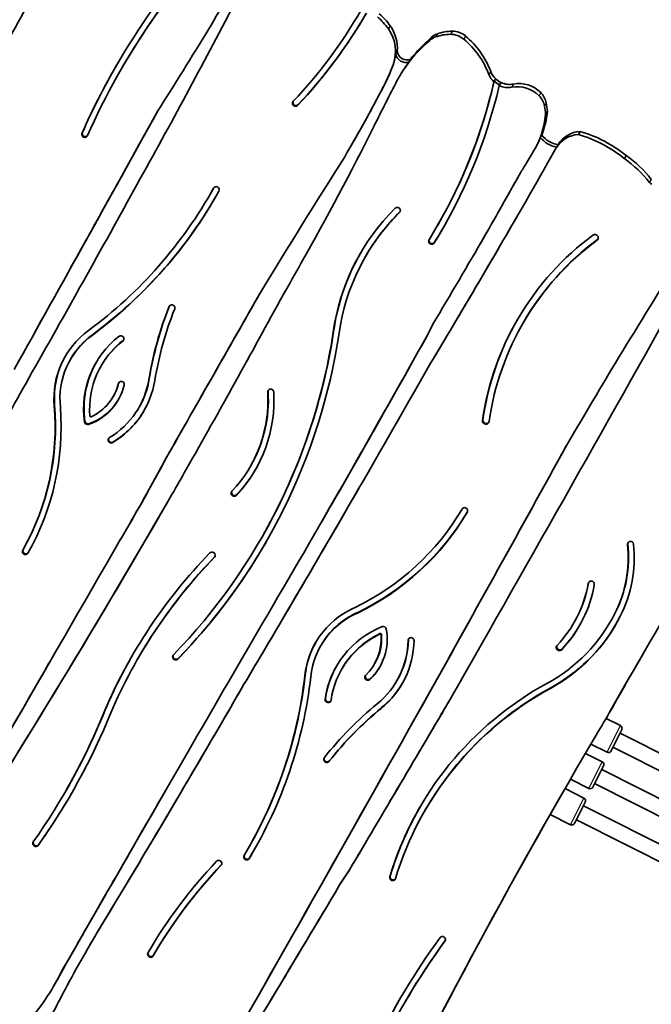
# Model space of a CAD drawing. Units: millimetres. Extents: x -4002 to 4931, y -4946 to 5200.
# Drawn here: x -1878 to -1240, y -232 to 763 of the extents above; entities that cross this region are included whole.
import ezdxf

# ---------------------------------------------------------------- set-up
doc = ezdxf.new("R2010")
doc.units = ezdxf.units.MM
doc.layers.add('Widoczne (ISO)', color=7, linetype='Continuous', lineweight=35)
doc.layers.add('Widoczne wąskie (ISO)', color=7, linetype='Continuous', lineweight=25)

msp = doc.modelspace()

# ---------------------------------------------------------------- linework, layer by layer
at = {"layer": 'Widoczne (ISO)'}
for p, q in [((-1496.3, 731.04), (-1497.72, 728.57)), ((-1502.82, 711.51), (-1500.55, 717.45)), ((-1500.16, 718.12), (-1502.43, 712.18)), ((-1482.83, 722.85), (-1484.25, 720.39)), ((-1774.4, 714.15), (-1774.78, 713.48)), ((-1490.99, 710.73), (-1493.67, 706.23)), ((-1493.28, 706.9), (-1493.67, 706.23)), ((-1493.28, 706.9), (-1490.6, 711.4)), ((-1490.6, 711.4), (-1490.99, 710.73)), ((-1398.3, 700.71), (-1398.69, 700.04)), ((-1396.87, 703.18), (-1398.3, 700.71)), ((-1392.91, 697.01), (-1393.3, 696.34)), ((-1391.49, 699.48), (-1392.91, 697.01)), ((-1344.67, 670.42), (-1346.49, 667.29)), ((-1311.49, 650.05), (-1313.3, 646.91)), ((-1350.36, 646.37), (-1351.78, 643.91)), ((-1333.81, 636.62), (-1335.24, 634.15)), ((-1542.57, 636.19), (-1542.96, 635.52)), ((-1366.09, 617.59), (-1359.95, 627.73)), ((-1359.56, 628.41), (-1359.95, 627.73)), ((-1357.57, 631.85), (-1357.96, 631.18)), ((-1335.63, 633.48), (-1344.08, 618.57)), ((-1335.24, 634.15), (-1335.63, 633.48)), ((-1265.07, 625.66), (-1266.88, 622.52)), ((-1685.01, 587.04), (-1685.4, 586.36)), ((-1455.33, 555.46), (-1455.72, 554.78)), ((-1412.75, 536.17), (-1413.14, 535.5)), ((-1528.18, 524.03), (-1528.56, 523.36)), ((-1611.16, 485.71), (-1611.55, 485.04)), ((-1465.19, 445.45), (-1459.95, 455.97)), ((-1459.63, 456.49), (-1464.8, 446.12)), ((-1368.94, 456.94), (-1369.33, 456.27)), ((-1464.8, 446.12), (-1465.19, 445.45)), ((-1826.09, 420.42), (-1826.47, 419.75)), ((-1795, 413.93), (-1795.39, 413.26)), ((-1465.48, 411.2), (-1465.87, 410.53)), ((-1782.95, 382.68), (-1783.34, 382)), ((-1756.96, 371.62), (-1757.35, 370.95)), ((-1729.01, 321.43), (-1729.4, 320.76)), ((-1644.44, 312.11), (-1644.83, 311.44)), ((-1766.38, 254.15), (-1766.77, 253.48)), ((-1575.43, 251.03), (-1575.82, 250.35)), ((-1633.92, 238.68), (-1634.31, 238)), ((-1680.46, 220.58), (-1680.84, 219.91)), ((-1540.39, 168.5), (-1539.37, 168.99)), ((-1536.59, 163.63), (-1537.61, 163.14)), ((-1537.22, 163.81), (-1536.2, 164.3)), ((-1317.5, 154.36), (-1317.88, 153.69)), ((-1280.46, 155.6), (-1280.85, 154.93)), ((-1573.12, 131.3), (-1573.51, 130.63)), ((-1329.26, 127.94), (-1329.65, 127.27)), ((-1757.95, 118.14), (-1758.34, 117.46)), ((-1518.87, 112.82), (-1519.25, 112.14)), ((-1551.96, 107.62), (-1552.35, 106.95)), ((-1650.74, 92.32), (-1651.13, 91.65)), ((-1496.3, 95.83), (-1496.68, 95.16)), ((-1791.36, 65.75), (-1791.75, 65.08)), ((-1280.29, 65.79), (-1282.1, 62.66)), ((-1285.34, 57.19), (-1270.81, 49.86)), ((-1269.48, 45.83), (-1280.28, 24.4)), ((-1114.07, -36.98), (-1271.28, 42.26)), ((-1300.62, 31.29), (-1284.31, 23.07)), ((-1306.2, 21.79), (-1289.26, 13.25)), ((-1121.27, -51.27), (-1278.48, 27.97)), ((-1287.93, 9.22), (-1298.73, -12.21)), ((-1132.52, -73.59), (-1289.73, 5.65)), ((-1321.32, -4.19), (-1302.76, -13.54)), ((-1139.72, -87.88), (-1296.93, -8.64)), ((-1831.41, -16.59), (-1831.8, -17.26)), ((-1326.83, -13.73), (-1307.71, -23.36)), ((-1306.39, -27.39), (-1317.19, -48.82)), ((-1467.93, -35.22), (-1468.32, -35.89)), ((-1150.98, -110.2), (-1308.19, -30.96)), ((-1341.76, -39.8), (-1321.22, -50.15)), ((-1158.18, -124.49), (-1315.39, -45.25)), ((-1858.6, -70.39), (-1858.99, -71.06)), ((-1646.9, -74.15), (-1647.29, -74.82)), ((-1545.01, -96.58), (-1554.93, -111.73)), ((-1554.54, -111.06), (-1544.62, -95.91)), ((-1544.62, -95.91), (-1545.01, -96.58)), ((-1554.54, -111.06), (-1554.93, -111.73)), ((-1807.42, -172.71), (-1807.81, -173.38)), ((-1839.65, -206.47), (-1834.28, -196.6)), ((-1833.89, -195.92), (-1839.27, -205.79)), ((-1833.89, -195.92), (-1834.28, -196.6)), ((-1843.01, -212.55), (-1843.4, -213.23)), ((-1489.22, -230.71), (-1489.61, -231.38))]:
    msp.add_line(p, q, dxfattribs=at)
for centre, radius, start, end in [((-1851.05, 835.05), 799.7, 338.87141, 60), ((-1851.05, 835.05), 766, 339.76028, 60), ((-1851.05, 835.05), 763.5, 339.73876, 59.67719), ((-1272.16, 47.18), 3, 333.24988, 63.24988), ((-1282.96, 25.75), 3, 243.24988, 333.24988), ((-1290.61, 10.57), 3, 333.24988, 63.24988), ((-1301.41, -10.86), 3, 243.24988, 333.24988), ((-1309.06, -26.04), 3, 333.24988, 63.24988), ((-1319.87, -47.47), 3, 243.24988, 333.24988)]:
    msp.add_arc(centre, radius, start, end, dxfattribs=at)
for centre, major_axis, start_param, end_param in [((-1113.47, 331.67), (-666.54, 384.83), 6.023489, 6.386233), ((-1113.08, 332.34), (-661.32, 381.81), 6.022831, 6.283185), ((-1113.47, 331.67), (-661.32, 381.81), 6.022831, 6.386203), ((-15672.19, 8258.42), (13596.25, -7849.8), 0.021411, 0.033207), ((22849.08, -13068.83), (-24551.38, 14174.75), 0.012752, 0.027457), ((22849.47, -13068.16), (-24551.38, 14174.75), 0.012763, 0.027457), ((-3728.62, 1959.55), (2053.81, -1185.77), 6.272728, 6.290641), ((-8040.21, 4114.82), (6234.82, -3599.68), 0.013515, 0.043116), ((-1987.43, 1034.58), (454.42, -262.36), 6.057164, 6.283286), ((-1987.43, 1034.58), (459.7, -265.41), 6.057164, 6.282559), ((-1987.04, 1035.25), (459.7, -265.41), 6.057164, 6.282559), ((-1558.9, 717.35), (-57.73, 33.33), 4.274051, 4.521605), ((-1557.09, 720.49), (-57.73, 33.33), 4.274051, 4.521605), ((-1535.41, 735.41), (-34.28, 19.79), 3.566833, 4.269176), ((-8567.2, 4955.61), (6982.26, -4031.21), 6.244969, 6.257587), ((-1537.23, 732.27), (34.28, -19.79), 0.144339, 1.127583), ((-1448.4, 730.27), (-17.32, 10), 5.602096, 5.952399), ((-1440.95, 704.13), (-39.09, 22.57), 5.254548, 5.602096), ((-1439.14, 707.27), (-39.09, 22.57), 5.254548, 5.602096), ((-1441.78, 728.63), (-17.32, 10), 4.530465, 5.254548), ((-1439.97, 731.77), (-17.32, 10), 4.530465, 5.254548), ((-1481.75, 683.33), (-74.6, 43.07), 4.011514, 4.530465), ((-1360.86, 626.66), (-134.18, 77.47), 5.952399, 6.231448), ((-1359.04, 629.8), (-134.18, 77.47), 5.952399, 6.157927), ((-1450.22, 727.13), (-17.32, 10), 5.602096, 5.952399), ((-1483.57, 680.19), (-74.6, 43.07), 4.011514, 4.530465), ((-1536.84, 732.94), (34.28, -19.79), 0.144339, 0.42524), ((-1488.13, 729.16), (-8.41, 4.86), 0.600655, 2.494353), ((-1486.71, 731.62), (-8.41, 4.86), 0.600655, 2.494353), ((-1113.08, 332.34), (-666.54, 384.83), 0.000522, 0.103048), ((-1360.47, 627.33), (-134.18, 77.47), 6.157927, 6.231448), ((-1694.27, 790.44), (179.45, -103.6), 0.061805, 0.137199), ((-1693.88, 791.11), (179.45, -103.6), 0.061805, 0.137199), ((-1306.47, 598.15), (-187.2, 108.08), 0, 0.025077), ((-1385.11, 713.84), (-17.32, 10), 0.87053, 1.325374), ((-1383.3, 716.98), (-17.32, 10), 0.87053, 1.325374), ((-2932.46, 1437.75), (1389.5, -802.23), 6.274981, 6.328932), ((-2932.07, 1438.42), (1389.5, -802.23), 0, 0.045746), ((818, -513.19), (-2263.68, 1306.93), 0.041608, 0.062037), ((-1941.38, 835.18), (485.66, -280.4), 6.252709, 6.572061), ((-1941.38, 835.18), (490.95, -283.45), 6.252709, 6.567889), ((-1941, 835.85), (485.66, -280.4), 0, 0.288875), ((-1381.92, 718.53), (-21.66, 12.51), 1.358497, 1.620612), ((-1380.5, 721), (-21.66, 12.51), 1.358497, 1.620612), ((-1385.11, 713.84), (-17.32, 10), 1.653735, 2.302367), ((-1383.3, 716.98), (-17.32, 10), 1.653735, 2.302367), ((-1374.13, 665.91), (-26.08, 15.06), 4.439669, 5.443959), ((-1372.31, 669.04), (-26.08, 15.06), 4.439669, 5.443959), ((-1365.25, 675.83), (-17.32, 10), 3.834173, 4.439669), ((-1599.11, 678.47), (2.64, -1.52), 2.915571, 6.057164), ((-1598.72, 679.14), (-2.64, 1.52), 0.132163, 2.915571), ((-1367.06, 672.69), (-17.32, 10), 3.834173, 4.439669), ((-1418.72, 667.64), (-64.82, 37.42), 3.718529, 3.834173), ((-93121.27, 51401.42), (90518.03, -52260.61), 0.014449, 0.017396), ((-93120.88, 51402.09), (90518.03, -52260.61), 0.014449, 0.017391), ((-1439.77, 678.42), (81.82, -47.24), 6.256185, 6.700713), ((-1437.96, 681.56), (81.82, -47.24), 0.146619, 0.417528), ((-1420.53, 664.5), (-64.82, 37.42), 3.718529, 3.834173), ((-1811.96, 646.99), (2.61, -1.51), 3.244611, 6.393904), ((-1811.57, 647.66), (-2.61, 1.51), 0.103018, 3.009796), ((-4432.9, 2127.08), (2826.86, -1632.09), 0.008179, 0.057876), ((-1310.58, 618.56), (-25.25, 14.58), 5.315324, 6.269166), ((-1308.77, 621.7), (-25.25, 14.58), 5.315324, 6.269166), ((-1346.15, 527.29), (-110.98, 64.08), 4.547547, 4.959622), ((-1344.34, 530.43), (-110.98, 64.08), 4.547547, 4.959622), ((-1439.39, 679.09), (81.82, -47.24), 0, 0.146619), ((-1331.52, 659.34), (-22.72, 13.12), 1.186506, 1.93604), ((-1330.09, 661.8), (-22.72, 13.12), 1.186506, 1.93604), ((-1506.88, 709.46), (145.6, -84.06), 0.016528, 0.025887), ((-1506.49, 710.13), (145.6, -84.06), 0.016528, 0.023486), ((7134.73, -4832.4), (-8882.66, 5128.41), 6.244437, 6.26074), ((-10258.07, 5692.3), (8882.66, -5128.41), 6.265213, 6.289546), ((6704.38, -4313.36), (-8190.73, 4728.92), 6.257449, 6.258734), ((-1328.81, 534.05), (-96.8, 55.89), 4.313468, 4.628264), ((-1327, 537.19), (-96.8, 55.89), 4.313468, 4.628264), ((-6562.17, 3509.76), (5149.66, -2973.16), 0.001522, 0.01421), ((-6561.78, 3510.43), (5149.66, -2973.16), 0.001522, 0.014124), ((-16809.1, 8897.12), (14884.78, -8593.73), 0.006774, 0.02029), ((-1237.56, 601.38), (-4.33, 2.5), 1.171875, 1.768558), ((-2103.32, 827.65), (417.92, -241.29), 5.885615, 6.299007), ((-2103.3, 827.69), (423.2, -244.34), 5.885404, 6.298902), ((-2102.93, 828.32), (417.92, -241.29), 0, 0.014726), ((-1679.1, 591.3), (-2.64, 1.52), 3.157461, 6.299053), ((-2102.91, 828.37), (423.2, -244.34), 5.885404, 6.282363), ((-1332.42, 410.12), (-201.42, 116.29), 6.023806, 6.657901), ((-1332.42, 410.12), (-196.14, 113.24), 6.023806, 6.658093), ((-1332.04, 410.79), (-196.14, 113.24), 6.023806, 6.283185), ((-1496.12, 570.29), (-2.64, 1.52), 2.882213, 6.023806), ((-1495.74, 570.96), (2.64, -1.52), 6.023806, 6.151023), ((-10257.69, 5692.97), (8882.66, -5128.41), 6.265213, 6.283146), ((-1941, 835.85), (490.95, -283.45), 6.252709, 6.282476), ((-1461.6, 539.02), (2.64, -1.52), 3.111116, 6.252709), ((-1461.21, 539.69), (-2.64, 1.52), 0.095938, 3.111116), ((-6562.8, 3508.66), (5149.66, -2973.16), 6.267118, 6.284928), ((-6562.41, 3509.33), (5149.66, -2973.16), 0, 0.001743), ((-1113.99, 308.85), (-261.12, 150.76), 5.886577, 6.653343), ((-1113.99, 308.85), (-255.33, 147.42), 5.886577, 6.653343), ((-1113.6, 309.53), (-255.33, 147.42), 5.886577, 6.283185), ((-1296.54, 542.72), (2.89, -1.67), 5.886577, 9.02817), ((-1296.16, 543.39), (2.89, -1.67), 5.886577, 6.162514), ((4891.54, -3297.77), (-6234.82, 3599.68), 6.243797, 6.278181), ((-2972.06, 1277.63), (1363.6, -787.27), 6.279146, 6.303581), ((-1332.04, 410.79), (-201.42, 116.29), 0.001728, 0.374716), ((-68658.55, 38397.87), (67006.53, -38686.24), 0.005656, 0.012224), ((212541.35, -121757.61), (-213568.29, 123303.71), 0.005124, 0.005926), ((-2971.68, 1278.3), (1363.6, -787.27), 6.279146, 6.28293), ((212540.96, -121758.28), (-213568.29, 123303.71), 0.005122, 0.005926), ((-10758.27, 5461.8), (9018.14, -5206.62), 0.006181, 0.026186), ((-1383.81, 332.31), (-321.28, 185.49), 0.138556, 0.351425), ((-1383.43, 332.99), (-321.28, 185.49), 0.138556, 0.351425), ((-1383.81, 332.31), (-316, 182.44), 0.138556, 0.351425), ((-1723.94, 472.01), (-2.64, 1.52), 3.280148, 6.421741), ((-1723.55, 472.68), (-2.64, 1.52), 0.132163, 0.138556), ((-1113.6, 309.53), (-261.12, 150.76), 0.001333, 0.370158), ((-1753.54, 377.66), (-78.18, 45.13), 5.878469, 6.873658), ((-2187.72, 558.41), (553.8, -319.74), 0, 0.360303), ((-1753.58, 377.66), (-72.89, 42.08), 5.878215, 6.899929), ((-1753.19, 378.33), (-72.89, 42.08), 5.878215, 6.283185), ((-1714.87, 366.77), (-85.8, 49.54), 5.911352, 6.928213), ((-1714.87, 366.77), (-80.51, 46.49), 5.911352, 6.868649), ((-1714.48, 367.45), (-80.51, 46.49), 5.911352, 6.283185), ((-1775.49, 440.69), (-2.64, 1.52), 2.76976, 5.911352), ((-1775.11, 441.36), (2.64, -1.52), 5.911352, 6.151023), ((-2188.11, 557.74), (553.8, -319.74), 6.045921, 6.643489), ((-2188.11, 557.74), (559.08, -322.79), 6.045921, 6.643557), ((-14985.4, 7992.38), (13409.58, -7742.02), 6.276368, 6.298181), ((-14985.01, 7993.05), (13409.58, -7742.02), 0, 0.014996), ((-1753.15, 378.34), (-78.18, 45.13), 0.004452, 0.590473), ((-1714.48, 367.45), (-85.8, 49.54), 0.004057, 0.645028), ((-18114.57, 9861.91), (16579.56, -9572.21), 6.275452, 6.290713), ((-22103.83, 11663.73), (20056.11, -11579.4), 0.012026, 0.016267), ((-1835.37, 415.99), (78.02, -45.04), 5.79333, 6.634611), ((-1835.37, 415.99), (83.3, -48.09), 5.79333, 6.634611), ((-1775.06, 394.61), (-2.64, 1.52), 3.420502, 6.562095), ((-1834.98, 416.66), (78.02, -45.04), 0, 0.351425), ((-1829.74, 408.79), (51.68, -29.84), 5.595544, 6.562095), ((-1829.74, 408.79), (46.4, -26.79), 5.698158, 6.562095), ((-1829.35, 409.46), (46.4, -26.79), 0, 0.278909), ((-1774.67, 395.29), (-2.64, 1.52), 0.132163, 0.278909), ((-1624.11, 386.83), (-2.64, 1.52), 3.708194, 6.849787), ((-1623.72, 387.5), (-2.64, 1.52), 0.132163, 0.566601), ((-1829.35, 409.46), (51.68, -29.84), 5.595544, 6.27645), ((-1768.55, 382.87), (123.72, -71.43), 6.058596, 6.849787), ((-1768.55, 382.87), (129, -74.48), 6.058596, 6.849787), ((-1768.16, 383.54), (123.72, -71.43), 0, 0.566601), ((4659.59, -3292.04), (-5909.19, 3411.67), 6.236742, 6.293137), ((-2108.14, 359.76), (232.54, -134.26), 0.00754, 0.589802), ((-2107.75, 360.43), (232.54, -134.26), 0.00754, 0.589802), ((-2108.14, 359.76), (237.83, -137.31), 0.00754, 0.581762), ((-1834.98, 416.66), (83.3, -48.09), 5.79333, 6.279007), ((-1805.8, 362.59), (0.866, -0.5), 3.727057, 5.698158), ((-1406.82, 357.61), (2.89, -1.67), 3.511751, 6.653343), ((-1406.44, 358.28), (-2.89, 1.67), 0.370158, 3.020922), ((-1809.2, 356.85), (-2.64, 1.52), 0.645028, 2.453952), ((-1808.81, 357.52), (2.64, -1.52), 3.78662, 5.595544), ((-1785.36, 338.24), (-2.64, 1.52), 5.79333, 8.934922), ((-1784.97, 338.91), (-2.64, 1.52), 0.132163, 2.651737), ((-51436.24, 28032.41), (49586.66, -28628.87), 0.014135, 0.019275), ((-51435.85, 28033.08), (49586.66, -28628.87), 0.014135, 0.019272), ((-3930.88, 1502.93), (2164.11, -1249.45), 6.275752, 6.315072), ((-3930.49, 1503.6), (2164.11, -1249.45), 0, 0.031887), ((-10768.35, 5444.04), (9018.14, -5206.62), 0.005253, 0.008211), ((-1768.16, 383.54), (129, -74.48), 6.058596, 6.280487), ((-18114.18, 9862.58), (16579.56, -9572.21), 6.275452, 6.283164), ((-10745.7, 5483.55), (9018.14, -5206.62), 6.240767, 6.283911), ((-1661.06, 284.56), (2.64, -1.52), 2.917003, 6.058596), ((-1660.67, 285.24), (-2.64, 1.52), 0.132163, 2.917003), ((-10745.32, 5484.23), (9018.14, -5206.62), 6.240767, 6.283147), ((-1662.41, 404.58), (232.54, -134.26), 5.701447, 6.275646), ((-1428.22, 267.09), (-2.64, 1.52), 3.134053, 6.275646), ((-1662.41, 404.58), (237.83, -137.31), 5.701423, 6.275646), ((-1662.02, 405.26), (237.83, -137.31), 5.701423, 6.273455), ((211720.05, -123191.11), (-213568.29, 123303.71), 6.282577, 6.284507), ((-2187.72, 558.41), (559.08, -322.79), 6.045921, 6.282563), ((-1395.09, 223.69), (115.39, -66.62), 0.053335, 0.609304), ((-1394.7, 224.36), (115.39, -66.62), 0.053335, 0.609304), ((-1395.09, 223.69), (120.67, -69.67), 0.053371, 0.609304), ((-1260.63, 233.05), (-2.64, 1.52), 3.750897, 6.892489), ((-1260.24, 233.73), (-2.64, 1.52), 0.132163, 0.609304), ((-1871.97, 225.69), (2.64, -1.52), 3.149132, 6.290725), ((-1871.58, 226.36), (-2.64, 1.52), 0.00754, 3.082741), ((-1276.87, -160.52), (-487.04, 281.19), 6.04429, 6.397701), ((-1276.87, -160.52), (-481.47, 277.98), 6.043528, 6.397187), ((-1276.48, -159.84), (-481.47, 277.98), 6.043528, 6.283185), ((-1683.32, 221.96), (-2.79, 1.61), 2.968691, 6.110032), ((-1682.93, 222.63), (2.79, -1.61), 6.110284, 6.158002), ((-1430.66, 218.8), (112.78, -65.11), 6.057426, 6.621225), ((-1430.66, 218.8), (118.24, -68.26), 6.063325, 6.621225), ((-1430.27, 219.47), (112.78, -65.11), 0, 0.338039), ((-1300.33, 192.88), (-2.73, 1.58), 3.479632, 6.621225), ((-1299.94, 193.56), (-2.73, 1.58), 0.127835, 0.338039), ((49089.96, -29358.5), (-50821, 29341.52), 6.27953, 6.28684), ((-13972.16, 7428.14), (12418.78, -7169.98), 6.269246, 6.275496), ((-13971.77, 7428.82), (12418.78, -7169.98), 6.269246, 6.275496), ((-1500.62, 88.54), (-78.18, 45.13), 5.692713, 6.687902), ((-1500.62, 88.54), (-72.89, 42.08), 5.692689, 6.688155), ((-1500.23, 89.21), (-72.89, 42.08), 5.692689, 6.283185), ((-1662.41, 404.58), (232.54, -134.26), 5.693383, 5.697157), ((-1662.41, 404.58), (-237.83, 137.31), 2.551783, 2.555588), ((-1662.02, 405.26), (237.83, -137.31), 5.693375, 5.697181), ((-1432.46, 242.46), (151.61, -87.53), 5.751265, 6.338147), ((-1432.46, 242.46), (156.89, -90.58), 5.751265, 6.33812), ((-1432.07, 243.13), (151.61, -87.53), 0, 0.054962), ((-1471.83, 60.46), (-85.8, 49.54), 5.638158, 6.655018), ((-1510.4, 147.12), (2.64, -1.52), 0.687641, 2.496565), ((-1432.07, 243.13), (156.89, -90.58), 5.751265, 6.280967), ((-1430.27, 219.47), (118.24, -68.26), 6.063325, 6.280241), ((-1471.83, 60.46), (-80.51, 46.49), 5.697721, 6.655018), ((-1471.44, 61.13), (-80.51, 46.49), 5.697721, 6.283185), ((-1565.65, 138.93), (46.4, -26.79), 6.004276, 6.868212), ((-1565.65, 138.93), (51.68, -29.84), 6.004276, 6.970826), ((-1565.27, 139.6), (46.4, -26.79), 0, 0.585027), ((-1513.67, 141.3), (-0.866, 0.5), 3.72662, 5.697721), ((-1513.28, 141.97), (0.866, -0.5), 0.585027, 2.556129), ((-1500.23, 89.21), (-78.18, 45.13), 0.004452, 0.404716), ((-1574.7, 140.21), (78.02, -45.04), 5.93176, 6.773041), ((-1574.7, 140.21), (83.3, -48.09), 5.93176, 6.773041), ((-1574.32, 140.88), (78.02, -45.04), 0, 0.489856), ((-1482.36, 135.77), (-2.64, 1.52), 3.631448, 6.773041), ((-1481.98, 136.44), (-2.64, 1.52), 0.132163, 0.489856), ((-1332.47, 128.79), (2.77, -1.6), 2.915833, 6.31163), ((-1332.08, 129.46), (-2.77, 1.6), 0.125818, 3.113148), ((-1276.48, -159.84), (-487.04, 281.19), 0.000715, 0.114516), ((-1720.19, 119.15), (2.64, -1.52), 2.904328, 6.045921), ((-1719.81, 119.82), (-2.64, 1.52), 0.132163, 2.904328), ((4661.4, -3288.91), (-5909.19, 3411.67), 0.000275, 0.009951), ((211720.44, -123190.44), (-213568.29, 123303.71), 0.000002, 0.001322), ((-1471.44, 61.13), (-85.8, 49.54), 0.004057, 0.371833), ((-1565.27, 139.6), (51.68, -29.84), 6.004276, 6.27645), ((-2065.21, 166.47), (417.92, -241.29), 6.267317, 6.680756), ((-2064.82, 167.14), (417.92, -241.29), 0, 0.39757), ((-2065.21, 166.47), (423.2, -244.34), 6.267317, 6.680801), ((-1526.04, 98.67), (2.64, -1.52), 2.862683, 6.004276), ((-1525.65, 99.34), (-2.64, 1.52), 0.132163, 2.862683), ((-14072.06, 7257.89), (12418.78, -7169.98), 6.262469, 6.283497), ((-1574.32, 140.88), (83.3, -48.09), 5.93176, 6.279007), ((-1167.38, -209.64), (-306.22, 176.8), 5.751265, 6.506416), ((-14071.68, 7258.57), (12418.78, -7169.98), 6.262469, 6.283157), ((-61450.81, 33818.33), (59602.1, -34411.29), 0.004874, 0.011707), ((-61450.42, 33819.01), (59602.1, -34411.29), 0.004874, 0.011707), ((-1167.38, -209.64), (-300.94, 173.75), 5.751265, 6.506416), ((-1166.99, -208.97), (-300.94, 173.75), 5.751265, 6.283185), ((-1276.46, -209.01), (-321.28, 185.49), 5.93176, 6.14463), ((-1566.15, 76.01), (2.64, -1.52), 3.513426, 6.655018), ((-1565.77, 76.68), (-2.64, 1.52), 0.371833, 3.00943), ((-68144.36, 39285.91), (67006.53, -38686.24), 6.272393, 6.275111), ((-68143.97, 39286.58), (67006.53, -38686.24), 6.272393, 6.275107), ((-2431.75, 329.12), (599.95, -346.38), 6.194178, 6.420106), ((-2431.3, 330.28), (605.53, -349.6), 6.192118, 6.418464), ((-2431.37, 329.79), (599.95, -346.38), 0, 0.13692), ((-1276.46, -209.01), (-316, 182.44), 5.93176, 6.14463), ((-1276.07, -208.34), (-316, 182.44), 5.93176, 6.14463), ((4586.24, -3418.75), (-5909.19, 3411.67), 6.270923, 6.275455), ((4584.18, -3422.24), (-5909.19, 3411.67), 6.274841, 6.35857), ((-1567.51, 15.7), (2.64, -1.52), 3.003037, 6.14463), ((-1567.12, 16.37), (-2.64, 1.52), 0.132163, 3.003037), ((4585.99, -3419.1), (-5909.19, 3411.67), 0.000275, 0.075384), ((-2430.91, 330.95), (605.53, -349.6), 6.192118, 6.28261), ((49090.35, -29357.83), (-50821, 29341.52), 0.000007, 0.003655), ((-1166.99, -208.97), (-306.22, 176.8), 0.001137, 0.223231), ((-1861.4, -69.16), (2.66, -1.54), 3.052585, 6.133976), ((-1861.01, -68.49), (-2.66, 1.54), 0.127054, 2.992383), ((-2064.82, 167.14), (423.2, -244.34), 6.267317, 6.282363), ((-1289.27, -446.42), (-459.7, 265.41), 6.054022, 6.279361), ((-1676.48, -89.14), (-2.64, 1.53), 2.912433, 6.054025), ((-1648.42, -82.76), (2.64, -1.52), 3.125725, 6.267317), ((-1648.03, -82.09), (-2.64, 1.52), 0.074574, 3.125725), ((-1289.27, -446.42), (-454.42, 262.36), 6.054022, 6.279722), ((-1288.88, -445.75), (-454.42, 262.36), 6.054022, 6.279722), ((-1676.09, -88.47), (2.64, -1.53), 6.054025, 6.151024), ((-1500.91, -103.63), (2.64, -1.52), 3.364824, 6.506416), ((-1500.52, -102.96), (-2.64, 1.52), 0.223231, 3.00943), ((-15068.97, 7878.64), (13596.25, -7849.8), 6.255, 6.272447), ((-15068.58, 7879.32), (13596.25, -7849.8), 6.255, 6.272447), ((-418.31, -975.61), (-1389.5, 802.23), 6.272457, 6.321221), ((-417.92, -974.94), (-1389.5, 802.23), 6.272457, 6.283185), ((-828.29, -613.19), (-666.54, 384.83), 6.180167, 6.527961), ((-828.29, -613.19), (-661.32, 381.81), 6.180167, 6.527419), ((-827.9, -612.52), (-661.32, 381.81), 6.180296, 6.283185), ((-1450.62, -165.95), (-2.61, 1.51), 3.038575, 6.180167), ((-1745.06, -180.33), (-2.64, 1.53), 0.073554, 3.138129), ((-1745.45, -181.01), (2.64, -1.53), 3.075448, 6.279722), ((-2051.03, -93.35), (207.62, -119.87), 6.050099, 6.316558), ((-2050.64, -92.68), (207.62, -119.87), 0, 0.033373), ((-418.31, -975.61), (-1389.5, 802.23), 0.038036, 0.052204), ((-827.9, -612.52), (-666.54, 384.83), 0.000522, 0.244776)]:
    msp.add_ellipse(centre, major_axis=major_axis, ratio=0.965926, start_param=start_param, end_param=end_param, dxfattribs=at)
at = {"layer": 'Widoczne wąskie (ISO)'}
for p, q in [((-1503.44, 756.84), (-1505.25, 753.7)), ((-1455.78, 748.58), (-1457.59, 745.44)), ((-1440.63, 751.26), (-1442.45, 748.12)), ((-1427.34, 746.41), (-1429.15, 743.27)), ((-1461.65, 745.16), (-1463.46, 742.03)), ((-1500.16, 718.12), (-1500.55, 717.45)), ((-1502.43, 712.18), (-1502.82, 711.51)), ((-1401.84, 710.63), (-1403.66, 707.49)), ((-1508.59, 698.41), (-1508.98, 697.74)), ((-1378.91, 697.85), (-1380.73, 694.71)), ((-1351.28, 689.25), (-1353.09, 686.11)), ((-1596.48, 677.08), (-1596.87, 676.41)), ((-1345.75, 678.82), (-1347.56, 675.68)), ((-1814.32, 648.9), (-1814.71, 648.23)), ((-1239.65, 601.64), (-1241.46, 598.5)), ((-1681.72, 592.86), (-1681.77, 592.78)), ((-1493.56, 568.83), (-1493.95, 568.16)), ((-1458.62, 538.09), (-1459.01, 537.41)), ((-1407.76, 544.84), (-1408.15, 544.17)), ((-1294.11, 540.77), (-1294.5, 540.1)), ((-1726.37, 473.84), (-1726.76, 473.17)), ((-1560.59, 447.8), (-1560.98, 447.13)), ((-1804.17, 444.76), (-1804.56, 444.08)), ((-1773.18, 439.01), (-1773.57, 438.34)), ((-1746.75, 400.31), (-1747.14, 399.64)), ((-1777.62, 396.05), (-1778.01, 395.38)), ((-1626.74, 387.42), (-1627.13, 386.74)), ((-1842.37, 373.79), (-1842.75, 373.12)), ((-1409.71, 358.83), (-1410.1, 358.15)), ((-1811.81, 357.2), (-1812.2, 356.53)), ((-1807.71, 354.72), (-1808.09, 354.05)), ((-1783.33, 336.37), (-1783.72, 335.69)), ((-1658.42, 283.18), (-1658.81, 282.51)), ((-1425.57, 265.59), (-1425.59, 265.55)), ((-1263.25, 233.52), (-1263.64, 232.85)), ((-1874.24, 227.87), (-1874.62, 227.2)), ((-1303.02, 194.17), (-1303.41, 193.5)), ((-1606.62, 166.81), (-1607, 166.14)), ((-1538.14, 163.37), (-1538.53, 162.7)), ((-1537.22, 163.81), (-1537.61, 163.14)), ((-1536.2, 164.3), (-1536.59, 163.63)), ((-1276.05, 163.78), (-1276.44, 163.11)), ((-1513.74, 142.85), (-1514.13, 142.18)), ((-1512.29, 142.02), (-1512.68, 141.35)), ((-1485, 136.59), (-1485.39, 135.92)), ((-1717.58, 117.74), (-1717.97, 117.06)), ((-1589.26, 100.97), (-1589.64, 100.3)), ((-1523.52, 97.17), (-1523.9, 96.5)), ((-1463.28, 84.05), (-1463.67, 83.38)), ((-1341.23, 88.21), (-1341.62, 87.54)), ((-1568.76, 77.17), (-1569.15, 76.5)), ((-1512.1, 68.02), (-1512.48, 67.35)), ((-1284.31, 23.07), (-1270.81, 49.86)), ((-1564.7, 14.51), (-1565.09, 13.84)), ((-1302.76, -13.54), (-1289.26, 13.25)), ((-1321.22, -50.15), (-1307.71, -23.36)), ((-1645.41, -83.65), (-1645.8, -84.32)), ((-1673.85, -90.54), (-1674.24, -91.21)), ((-1503.42, -102.04), (-1503.81, -102.71)), ((-1799.02, -158.36), (-1799.41, -159.03)), ((-1447.87, -167.19), (-1448.17, -167.71)), ((-1742.42, -181.87), (-1742.81, -182.54)), ((-1839.27, -205.79), (-1839.65, -206.47))]:
    msp.add_line(p, q, dxfattribs=at)

doc.saveas('drawing.dxf')
